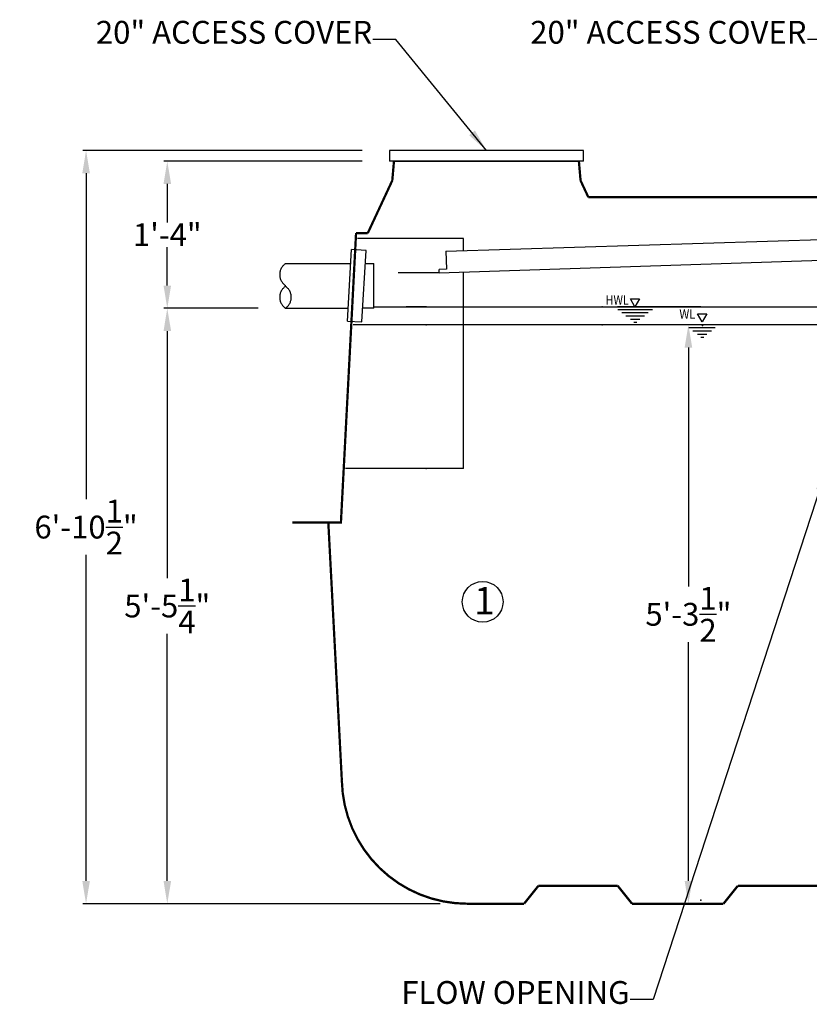
# Model space of a CAD drawing. Units: inches. Extents: x 32477 to 65048, y -85 to 1136.
# Drawn here: x 32494 to 32581, y -77 to 31 of the extents above; entities that cross this region are included whole.
import ezdxf
from ezdxf.enums import TextEntityAlignment as Align

# ---------------------------------------------------------------- set-up
doc = ezdxf.new("R2010")
doc.units = ezdxf.units.IN
doc.header["$LTSCALE"] = 30
doc.header["$MEASUREMENT"] = 0
doc.linetypes.add('DIVIDE', pattern=[13.2, 5, -0.8, 0.4, -0.8, 0.4, -0.8, 5])
doc.linetypes.add('DOT', pattern=[1.6, 0.4, -0.8, 0.4])
for name, color, linetype in [('011', 7, 'Continuous'), ('012', 1, 'Continuous'), ('035', 1, 'Continuous'), ('048', 1, 'Continuous'), ('049', 1, 'Continuous'), ('050', 7, 'Continuous'), ('054', 1, 'Continuous'), ('060', 1, 'Continuous'), ('070', 1, 'Continuous'), ('123', 1, 'Continuous'), ('Dimensions', 1, 'Continuous')]:
    doc.layers.add(name, color=color, linetype=linetype)
doc.styles.add('Arial', font='arial.ttf')
doc.styles.get("Standard").update_dxf_attribs({"font": 'arial.ttf'})
doc.dimstyles.new('Copy of STANDARD', dxfattribs={"dimtxt": 2.5, "dimasz": 2.4925, "dimexe": 0.3675, "dimexo": 3, "dimgap": 0.09, "dimtad": 0, "dimtih": 1, "dimtoh": 1, "dimdec": 3, "dimzin": 0, "dimdsep": 46, "dimlunit": 4, "dimtxsty": 'Standard', "dimcen": 0.09, "dimadec": 0, "dimazin": 0, "dimtfac": 1, "dimtdec": 3, "dimtofl": 0, "dimtmove": 0, "dimatfit": 3, "dimfxl": 1, "dimtolj": 1, "dimtzin": 0, "dimarcsym": 0})

# ---------------------------------------------------------------- blocks, each defined once
blk = doc.blocks.new('*D7')
at = {"layer": 'Defpoints', "color": 0, "transparency": 16777216}
for p in [(32501.7, 16.45), (32534.94, 16.45), (32543.49, -66.03)]:
    blk.add_point(p, dxfattribs=at)
at = {"layer": 'Dimensions', "color": 0, "lineweight": -2, "transparency": 16777216}
for p, q in [((32531.94, 16.45), (32501.34, 16.45)), ((32501.7, 13.96), (32501.7, -21.75)), ((32501.7, -63.54), (32501.7, -27.83)), ((32540.49, -66.03), (32501.34, -66.03))]:
    blk.add_line(p, q, dxfattribs=at)
at = {"layer": 'Dimensions', "color": 0, "transparency": 16777216}
for points in [[(32502.12, 13.96), (32501.29, 13.96), (32501.7, 16.45)], [(32501.29, -63.54), (32502.12, -63.54), (32501.7, -66.03)]]:
    blk.add_solid(points, dxfattribs=at)
at = {"layer": 'Dimensions', "color": 0, "transparency": 16777216, "insert": (32501.7, -24.79), "char_height": 2.5, "attachment_point": 5, "style": 'Arial'}
blk.add_mtext('\\A1;6\'-10{\\H1.000000x;\\S1/2;}"', dxfattribs=at)
blk = doc.blocks.new('*D8')
at = {"layer": 'Defpoints', "color": 0, "transparency": 16777216}
for p in [(32510.6, -0.83), (32523.57, -0.83), (32543.49, -66.03)]:
    blk.add_point(p, dxfattribs=at)
at = {"layer": 'Dimensions', "color": 0, "lineweight": -2, "transparency": 16777216}
for p, q in [((32520.57, -0.83), (32510.23, -0.83)), ((32510.6, -3.33), (32510.6, -30.4)), ((32510.6, -63.54), (32510.6, -36.47)), ((32540.49, -66.03), (32510.23, -66.03))]:
    blk.add_line(p, q, dxfattribs=at)
at = {"layer": 'Dimensions', "color": 0, "transparency": 16777216}
for points in [[(32511.02, -3.33), (32510.19, -3.33), (32510.6, -0.83)], [(32510.19, -63.54), (32511.02, -63.54), (32510.6, -66.03)]]:
    blk.add_solid(points, dxfattribs=at)
at = {"layer": 'Dimensions', "color": 0, "transparency": 16777216, "insert": (32510.6, -33.43), "char_height": 2.5, "attachment_point": 5, "style": 'Arial'}
blk.add_mtext('\\A1;5\'-5{\\H1.000000x;\\S1/4;}"', dxfattribs=at)
blk = doc.blocks.new('*D9')
at = {"layer": 'Defpoints', "color": 0, "transparency": 16777216}
for p in [(32510.6, 15.27), (32534.94, 15.27), (32523.57, -0.83)]:
    blk.add_point(p, dxfattribs=at)
at = {"layer": 'Dimensions', "color": 0, "lineweight": -2, "transparency": 16777216}
for p, q in [((32531.94, 15.27), (32510.23, 15.27)), ((32510.6, 12.78), (32510.6, 8.56)), ((32510.6, 1.66), (32510.6, 5.87)), ((32520.57, -0.83), (32510.23, -0.83))]:
    blk.add_line(p, q, dxfattribs=at)
at = {"layer": 'Dimensions', "color": 0, "transparency": 16777216}
for points in [[(32511.02, 12.78), (32510.19, 12.78), (32510.6, 15.27)], [(32510.19, 1.66), (32511.02, 1.66), (32510.6, -0.83)]]:
    blk.add_solid(points, dxfattribs=at)
at = {"layer": 'Dimensions', "color": 0, "transparency": 16777216, "insert": (32510.6, 7.22), "char_height": 2.5, "attachment_point": 5, "style": 'Arial'}
blk.add_mtext('\\A1;1\'-4"', dxfattribs=at)
blk = doc.blocks.new('*D12')
at = {"layer": 'Defpoints', "color": 0, "transparency": 16777216}
for p in [(32567.7, -2.65), (32570.87, -2.65), (32570.87, -66.03)]:
    blk.add_point(p, dxfattribs=at)
at = {"layer": 'Dimensions', "color": 0, "lineweight": -2, "transparency": 16777216}
for p, q in [((32567.87, -2.65), (32567.34, -2.65)), ((32567.7, -5.14), (32567.7, -31.3)), ((32567.7, -63.54), (32567.7, -37.38)), ((32567.87, -66.03), (32567.34, -66.03))]:
    blk.add_line(p, q, dxfattribs=at)
at = {"layer": 'Dimensions', "color": 0, "transparency": 16777216}
for points in [[(32568.12, -5.14), (32567.29, -5.14), (32567.7, -2.65)], [(32567.29, -63.54), (32568.12, -63.54), (32567.7, -66.03)]]:
    blk.add_solid(points, dxfattribs=at)
at = {"layer": 'Dimensions', "color": 0, "transparency": 16777216, "insert": (32567.7, -34.34), "char_height": 2.5, "attachment_point": 5, "style": 'Arial'}
blk.add_mtext('\\A1;5\'-3{\\H1.000000x;\\S1/2;}"', dxfattribs=at)

msp = doc.modelspace()

# ---------------------------------------------------------------- linework, layer by layer
at = {"layer": '011', "color": 0, "linetype": 'Continuous'}
for p, q in [((32543.0462, 6.8032), (32531.4525, 6.8032)), ((32543.0462, 5.4386), (32543.0462, 6.8032)), ((32543.0462, -18.3935), (32543.0462, 3.0967)), ((32543.0462, -18.3936), (32543.0462, 3.0967)), ((32543.0462, -18.3935), (32530.132, -18.3935))]:
    msp.add_line(p, q, dxfattribs=at)
at = {"layer": '012', "color": 1, "linetype": 'Continuous'}
msp.add_line((32535.4394, 15.2678), (32555.7017, 15.2678), dxfattribs=at)
at = {"layer": '012', "color": 0, "linetype": 'Continuous', "const_width": 0.25}
for points in [[(32535.4394, 15.2678), (32535.2545, 13.1542)], [(32555.7017, 15.2678), (32555.8866, 13.1542)], [(32535.2545, 13.1542), (32532.5683, 7.3938)], [(32555.8866, 13.1542), (32556.7368, 11.3308)], [(32556.7368, 11.3308), (32582.4356, 11.3308)], [(32531.2863, 7.3938), (32529.6254, -24.299), (32524.3107, -24.299)], [(32531.2863, 7.3938), (32532.5683, 7.3938)], [(32529.7298, -52.5792), (32528.2477, -24.299)], [(32551.2715, -64.0627), (32549.6967, -66.0312)], [(32559.9482, -64.0627), (32551.2715, -64.0627)], [(32561.523, -66.0312), (32559.9482, -64.0627)], [(32573.1219, -64.0627), (32571.5471, -66.0312)], [(32582.9796, -64.0627), (32573.1219, -64.0627)], [(32549.6967, -66.0312), (32543.4904, -66.0312)], [(32571.5471, -66.0312), (32561.523, -66.0312)]]:
    msp.add_lwpolyline(points, dxfattribs=at)
msp.add_lwpolyline([(32529.7298, -52.5792, 0.40841865), (32543.4904, -66.0312)], format="xyb", dxfattribs=at)
at = {"layer": '035', "color": 0, "linetype": 'Continuous'}
for p, q in [((32530.3556, -2.2468), (32530.7977, 5.5885)), ((32532.4065, 5.478), (32530.7977, 5.5885)), ((32531.903, -2.3328), (32532.4065, 5.478)), ((32532.296, 4.0656), (32533.2294, 4.0656)), ((32533.2294, -0.8345), (32533.2294, 4.0656)), ((32533.2294, -0.8345), (32532.0321, -0.8345)), ((32530.3556, -2.2468), (32531.903, -2.3328))]:
    msp.add_line(p, q, dxfattribs=at)
at = {"layer": '048', "color": 0, "linetype": 'DOT'}
for p, q in [((32523.567, 4.0656), (32530.724, 4.0656)), ((32523.567, -0.8345), (32530.4661, -0.8345))]:
    msp.add_line(p, q, dxfattribs=at)
for centre, start, end in [((32524.3681, 2.858), 123.56, 236.44), ((32524.3681, 0.3773), 123.56, 236.44), ((32522.7347, 0.3773), 303.56, 56.44)]:
    msp.add_arc(centre, 1.4492, start, end, dxfattribs=at)
at = {"layer": '049', "color": 0, "linetype": 'DIVIDE'}
msp.add_line((32540.3905, 3.0581), (32535.9148, 3.0581), dxfattribs=at)
at = {"layer": '050', "color": 0, "linetype": 'Continuous'}
for p, q in [((32541.1269, 5.4202), (32634.8153, 8.3082)), ((32540.3905, 3.0631), (32634.8153, 6.1211)), ((32541.1269, 5.4202), (32541.2038, 3.4622)), ((32541.2038, 3.4622), (32540.376, 3.4297)), ((32540.3905, 3.0581), (32540.376, 3.4297))]:
    msp.add_line(p, q, dxfattribs=at)
at = {"layer": '054', "color": 1, "linetype": 'Continuous'}
for p, q in [((32556.2004, 16.4489), (32534.9406, 16.4489)), ((32534.9406, 16.4489), (32534.9406, 15.2678)), ((32556.2004, 15.2678), (32556.2004, 16.4489)), ((32556.2004, 15.2678), (32534.9406, 15.2678))]:
    msp.add_line(p, q, dxfattribs=at)
at = {"layer": '060', "color": 0, "linetype": 'Continuous'}
for p, q in [((32538.9718, -0.677), (32536.7819, -0.677)), ((32538.9718, -0.677), (32536.7819, -0.677)), ((32538.9718, -2.6455), (32536.7819, -2.6455)), ((32538.9718, -2.6455), (32536.7819, -2.6455)), ((32538.9718, -18.3935), (32536.7819, -18.3935))]:
    msp.add_line(p, q, dxfattribs=at)
at = {"layer": '060', "color": 1, "linetype": 'Continuous'}
for p, q in [((32569.0674, -0.677), (32559.9224, -0.677)), ((32569.0674, -2.6455), (32559.9224, -2.6455)), ((32569.0674, -2.6455), (32559.9224, -2.6455))]:
    msp.add_line(p, q, dxfattribs=at)
at = {"layer": '060', "color": 0, "linetype": 'Continuous'}
for p in [(32538.9718, -0.677), (32538.9718, -0.677), (32558.2358, -0.677), (32538.9718, -2.6455), (32538.9718, -2.6455), (32558.2358, -2.6455), (32558.2358, -2.6455), (32569.2393, -2.7164), (32538.9718, -18.3935), (32569.0674, -65.6375)]:
    msp.add_point(p, dxfattribs=at)
at = {"layer": '070', "linetype": 'Continuous'}
for p, q in [((32561.8412, -0.677), (32561.3441, 0.2107)), ((32561.3441, 0.2107), (32562.3502, 0.2107)), ((32562.3502, 0.2107), (32561.8412, -0.677)), ((32563.7682, -0.9999), (32559.9651, -0.9999)), ((32563.2879, -1.3227), (32560.4218, -1.3227)), ((32560.8548, -1.6691), (32562.8942, -1.6691)), ((32561.3745, -2.0235), (32562.3903, -2.0235)), ((32569.1974, -2.3227), (32568.7003, -1.435)), ((32568.7003, -1.435), (32569.7063, -1.435)), ((32569.7063, -1.435), (32569.1974, -2.3227)), ((32561.721, -2.3542), (32562.0438, -2.3542)), ((32571.099, -2.6455), (32567.2958, -2.6455)), ((32570.6186, -2.9684), (32567.7525, -2.9684)), ((32568.1856, -3.3148), (32570.2249, -3.3148)), ((32568.7053, -3.6691), (32569.721, -3.6691)), ((32569.0517, -3.9999), (32569.3745, -3.9999))]:
    msp.add_line(p, q, dxfattribs=at)
msp.add_circle((32545.1619, -32.9735), 2.2323, dxfattribs=at)
at = {"layer": '123', "color": 1, "linetype": 'Continuous'}
for p, q in [((32533.2294, -0.677), (32653.1997, -0.677)), ((32669.3514, -2.6455), (32530.9573, -2.6455))]:
    msp.add_line(p, q, dxfattribs=at)

# ---------------------------------------------------------------- texts
at = {"layer": '070', "linetype": 'Continuous', "style": 'Arial'}
for s, width, p, p2 in [('HWL', 0.793866, (32558.6356, -0.4375), (32561.1631, -0.4375)), ('WL', 0.813357, (32566.7154, -1.9873), (32568.4635, -1.9873))]:
    msp.add_text(s, height=1.02561, dxfattribs=dict(at, width=width)).set_placement(p, p2, align=Align.FIT)
at = {"layer": 'Dimensions', "style": 'Arial'}
msp.add_text('1', height=3, dxfattribs=at).set_placement((32544.2069, -34.35))
at = {"layer": 'Dimensions', "char_height": 2.5, "attachment_point": 9, "style": 'Arial'}
for s, insert in [('20" ACCESS COVER', (32533.0499, 27.3569)), ('20" ACCESS COVER', (32580.6459, 27.3569)), ('FLOW OPENING', (32561.2472, -77.7821))]:
    msp.add_mtext(s, dxfattribs=dict(at, insert=insert))

# ---------------------------------------------------------------- dimensions: what is measured, and where the dimension line sits
at = {"layer": 'Dimensions'}
for base, p1, p2, picture, middle in [((32501.7026, 16.4489), (32543.4904, -66.0312), (32534.9406, 16.4489), '*D7', (32501.7026, -24.7911)), ((32510.6015, 15.2678), (32523.567, -0.8345), (32534.9406, 15.2678), '*D9', (32510.6015, 7.2167)), ((32510.6015, -0.8345), (32543.4904, -66.0312), (32523.567, -0.8345), '*D8', (32510.6015, -33.4329)), ((32567.7048, -2.6455), (32570.8725, -66.0312), (32570.8725, -2.6455), '*D12', (32567.7048, -34.3384))]:
    dim = msp.add_linear_dim(base=base, p1=p1, p2=p2, angle=90, dimstyle='Copy of STANDARD', override={"dimdec": 2, "dimtxsty": 'Arial'}, dxfattribs=at)
    dim.commit()
    dim.dimension.update_dxf_attribs({"geometry": picture, "text_midpoint": middle})

# ---------------------------------------------------------------- leaders
at = {"layer": 'Dimensions', "annotation_type": 0, "has_hookline": 1, "hookline_direction": 1}
msp.add_leader([(32545.5705, 16.4489), (32535.6324, 28.6069), (32533.1399, 28.6069)], dimstyle='Copy of STANDARD', override={"dimgap": 0.09, "dimtad": 0}, dxfattribs=at)
for points, text_width in [([(32593.1665, 16.4489), (32583.2284, 28.6069), (32580.7359, 28.6069)], 33.7005), ([(32582.8469, -18.3741), (32563.8297, -76.5321), (32561.3372, -76.5321)], 26.661)]:
    msp.add_leader(points, dimstyle='Copy of STANDARD', override={"dimgap": 0.09, "dimtad": 0}, dxfattribs=dict(at, text_width=text_width))

doc.saveas('drawing.dxf')
